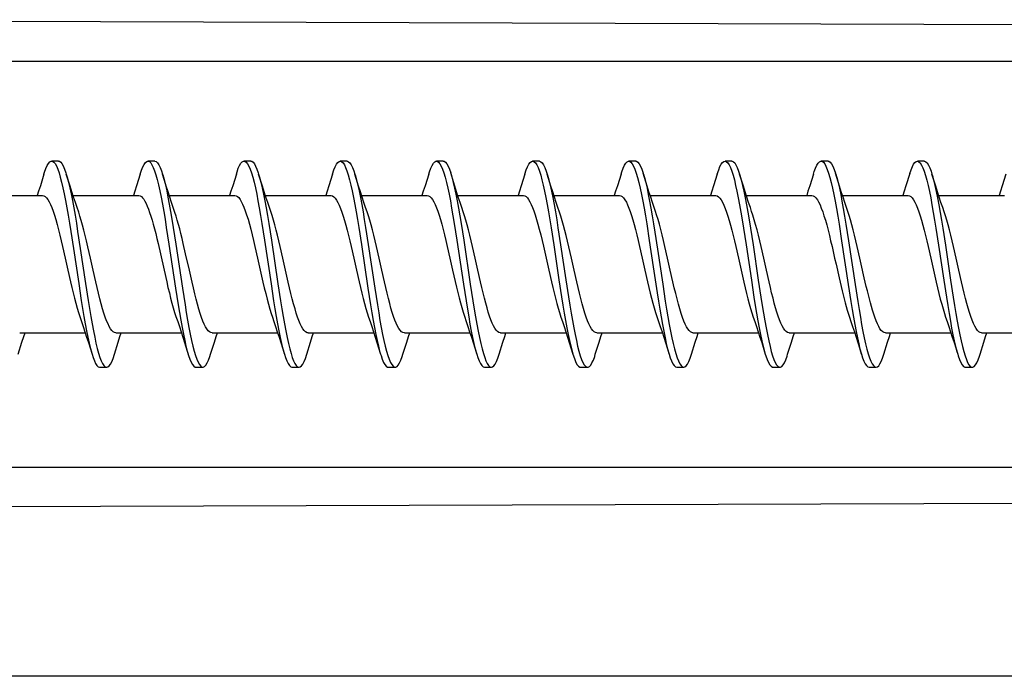
# Model space of a CAD drawing. Units: millimetres. Extents: x -227 to 20, y -14 to 149.
# Drawn here: x -213 to -198, y 21 to 30 of the extents above; entities that cross this region are included whole.
import ezdxf

# ---------------------------------------------------------------- set-up
doc = ezdxf.new("R2010")
doc.units = ezdxf.units.MM
doc.header["$LTSCALE"] = 16.335
doc.layers.get('0').update_dxf_attribs({"linetype": 'CONTINUOUS'})
doc.layers.add('DRAFT', color=7, linetype='CONTINUOUS')
doc.layers.add('RACCORDO', color=7, linetype='CONTINUOUS')

msp = doc.modelspace()

# ---------------------------------------------------------------- linework, layer by layer
at = {"color": 7, "linetype": 'CONTINUOUS'}
for p, q in [((-212.042, 28.177), (-212.142, 28.177)), ((-210.642, 28.177), (-210.742, 28.177)), ((-210.702, 28.153), (-210.683, 28.125)), ((-210.602, 28.153), (-210.583, 28.125)), ((-209.242, 28.177), (-209.342, 28.177)), ((-207.842, 28.177), (-207.942, 28.177)), ((-206.442, 28.177), (-206.542, 28.177)), ((-205.042, 28.177), (-205.142, 28.177)), ((-203.642, 28.177), (-203.742, 28.177)), ((-202.242, 28.177), (-202.342, 28.177)), ((-200.842, 28.177), (-200.942, 28.177)), ((-199.442, 28.177), (-199.542, 28.177)), ((-212.055, 28.063), (-212.036, 28.009)), ((-211.875, 27.813), (-211.93, 27.989)), ((-209.255, 28.062), (-209.236, 28.008)), ((-209.075, 27.813), (-209.13, 27.989)), ((-207.864, 28.085), (-207.845, 28.035)), ((-207.675, 27.813), (-207.73, 27.989)), ((-206.454, 28.061), (-206.435, 28.006)), ((-206.275, 27.813), (-206.335, 28.006)), ((-205.063, 28.084), (-205.044, 28.034)), ((-204.875, 27.813), (-204.93, 27.989)), ((-203.654, 28.06), (-203.635, 28.005)), ((-203.635, 28.005), (-203.615, 27.94)), ((-203.475, 27.813), (-203.535, 28.005)), ((-202.263, 28.083), (-202.244, 28.033)), ((-202.075, 27.813), (-202.13, 27.989)), ((-200.853, 28.058), (-200.834, 28.003)), ((-200.834, 28.003), (-200.815, 27.938)), ((-200.675, 27.813), (-200.734, 28.003)), ((-199.462, 28.081), (-199.443, 28.031)), ((-199.275, 27.813), (-199.33, 27.989)), ((-213.231, 27.677), (-212.276, 27.677)), ((-211.831, 27.677), (-210.876, 27.677)), ((-210.431, 27.677), (-209.476, 27.677)), ((-209.031, 27.677), (-208.076, 27.677)), ((-207.631, 27.677), (-206.676, 27.677)), ((-206.231, 27.677), (-205.276, 27.677)), ((-204.831, 27.677), (-203.876, 27.677)), ((-203.431, 27.677), (-202.476, 27.677)), ((-202.031, 27.677), (-201.076, 27.677)), ((-200.631, 27.677), (-199.676, 27.677)), ((-199.231, 27.677), (-198.276, 27.677)), ((-209.083, 27.271), (-209.045, 27.028)), ((-208.983, 27.271), (-208.945, 27.028)), ((-206.283, 27.268), (-206.245, 27.025)), ((-206.183, 27.268), (-206.145, 27.025)), ((-203.482, 27.265), (-203.444, 27.021)), ((-200.682, 27.262), (-200.644, 27.018)), ((-200.582, 27.262), (-200.544, 27.018)), ((-211.865, 27.154), (-211.826, 26.905)), ((-211.765, 27.154), (-211.726, 26.905)), ((-210.474, 27.213), (-210.436, 26.967)), ((-210.374, 27.213), (-210.336, 26.967)), ((-207.673, 27.21), (-207.635, 26.963)), ((-207.573, 27.21), (-207.535, 26.963)), ((-204.873, 27.207), (-204.835, 26.96)), ((-204.773, 27.207), (-204.735, 26.96)), ((-203.363, 27.145), (-203.325, 26.895)), ((-202.072, 27.204), (-202.034, 26.957)), ((-201.972, 27.204), (-201.934, 26.957)), ((-199.272, 27.201), (-199.234, 26.954)), ((-199.172, 27.201), (-199.134, 26.954)), ((-210.595, 26.979), (-210.56, 26.829)), ((-210.436, 26.967), (-210.34, 26.33)), ((-210.336, 26.967), (-210.24, 26.33)), ((-210.193, 26.829), (-210.227, 26.979)), ((-209.045, 27.028), (-208.95, 26.392)), ((-208.945, 27.028), (-208.85, 26.392)), ((-207.635, 26.963), (-207.54, 26.327)), ((-207.535, 26.963), (-207.44, 26.327)), ((-206.245, 27.025), (-206.149, 26.388)), ((-206.145, 27.025), (-206.049, 26.388)), ((-204.835, 26.96), (-204.759, 26.45)), ((-204.735, 26.96), (-204.659, 26.45)), ((-202.034, 26.957), (-201.958, 26.447)), ((-201.934, 26.957), (-201.858, 26.447)), ((-200.644, 27.018), (-200.548, 26.382)), ((-200.544, 27.018), (-200.448, 26.382)), ((-199.234, 26.954), (-199.158, 26.443)), ((-199.134, 26.954), (-199.058, 26.443)), ((-211.826, 26.905), (-211.75, 26.395)), ((-211.726, 26.905), (-211.65, 26.395)), ((-211.578, 26.763), (-211.616, 26.932)), ((-210.56, 26.829), (-210.507, 26.591)), ((-210.139, 26.59), (-210.193, 26.829)), ((-209.185, 26.937), (-209.146, 26.764)), ((-207.784, 26.933), (-207.746, 26.763)), ((-207.378, 26.764), (-207.417, 26.935)), ((-206.385, 26.937), (-206.346, 26.764)), ((-205.978, 26.764), (-206.017, 26.935)), ((-204.985, 26.938), (-204.946, 26.764)), ((-203.585, 26.937), (-203.546, 26.764)), ((-203.325, 26.895), (-203.249, 26.385)), ((-203.178, 26.763), (-203.217, 26.936)), ((-200.726, 26.677), (-200.682, 26.479)), ((-200.314, 26.479), (-200.358, 26.677)), ((-211.907, 26.591), (-211.869, 26.421)), ((-210.507, 26.591), (-210.469, 26.421)), ((-210.1, 26.416), (-210.139, 26.59)), ((-208.7, 26.417), (-208.739, 26.59)), ((-204.501, 26.421), (-204.539, 26.591)), ((-202.107, 26.59), (-202.068, 26.418)), ((-201.701, 26.422), (-201.739, 26.591)), ((-199.307, 26.59), (-199.268, 26.417)), ((-198.9, 26.419), (-198.939, 26.59)), ((-211.75, 26.395), (-211.712, 26.148)), ((-211.65, 26.395), (-211.612, 26.148)), ((-208.95, 26.392), (-208.912, 26.145)), ((-208.85, 26.392), (-208.812, 26.145)), ((-206.149, 26.388), (-206.111, 26.142)), ((-206.049, 26.388), (-206.011, 26.142)), ((-204.759, 26.45), (-204.72, 26.201)), ((-204.659, 26.45), (-204.62, 26.201)), ((-203.249, 26.385), (-203.211, 26.139)), ((-201.958, 26.447), (-201.92, 26.198)), ((-201.858, 26.447), (-201.82, 26.198)), ((-200.682, 26.479), (-200.652, 26.351)), ((-200.548, 26.382), (-200.51, 26.136)), ((-200.448, 26.382), (-200.41, 26.136)), ((-200.285, 26.351), (-200.314, 26.479)), ((-199.158, 26.443), (-199.119, 26.195)), ((-199.058, 26.443), (-199.019, 26.195)), ((-210.34, 26.33), (-210.302, 26.087)), ((-210.24, 26.33), (-210.202, 26.087)), ((-207.54, 26.327), (-207.502, 26.084)), ((-207.44, 26.327), (-207.402, 26.084)), ((-200.549, 25.962), (-200.531, 25.908)), ((-200.453, 25.799), (-200.434, 25.698)), ((-212.608, 25.677), (-211.653, 25.677)), ((-211.208, 25.677), (-210.253, 25.677)), ((-209.808, 25.677), (-208.853, 25.677)), ((-208.408, 25.677), (-207.453, 25.677)), ((-207.008, 25.677), (-206.053, 25.677)), ((-205.608, 25.677), (-204.653, 25.677)), ((-204.208, 25.677), (-203.253, 25.677)), ((-202.808, 25.677), (-201.853, 25.677)), ((-201.408, 25.677), (-200.453, 25.677)), ((-200.459, 25.694), (-200.434, 25.616)), ((-200.434, 25.698), (-200.415, 25.605)), ((-200.008, 25.677), (-199.053, 25.677)), ((-198.608, 25.677), (-197.653, 25.677)), ((-211.608, 25.535), (-211.555, 25.365)), ((-210.208, 25.535), (-210.15, 25.348)), ((-208.808, 25.535), (-208.755, 25.365)), ((-207.408, 25.535), (-207.355, 25.365)), ((-206.008, 25.535), (-205.955, 25.365)), ((-204.608, 25.535), (-204.555, 25.365)), ((-203.208, 25.535), (-203.155, 25.365)), ((-201.808, 25.535), (-201.755, 25.365)), ((-200.434, 25.616), (-200.408, 25.535)), ((-200.408, 25.535), (-200.355, 25.365)), ((-199.008, 25.535), (-198.955, 25.365)), ((-211.441, 25.321), (-211.422, 25.271)), ((-210.05, 25.348), (-210.031, 25.294)), ((-208.64, 25.319), (-208.621, 25.27)), ((-207.249, 25.347), (-207.23, 25.293)), ((-205.84, 25.318), (-205.821, 25.269)), ((-204.449, 25.345), (-204.43, 25.291)), ((-203.039, 25.316), (-203.02, 25.268)), ((-201.649, 25.344), (-201.629, 25.29)), ((-200.239, 25.315), (-200.22, 25.266)), ((-198.848, 25.342), (-198.829, 25.289)), ((-211.442, 25.177), (-211.342, 25.177)), ((-210.042, 25.177), (-209.942, 25.177)), ((-208.642, 25.177), (-208.542, 25.177)), ((-207.242, 25.177), (-207.142, 25.177)), ((-205.842, 25.177), (-205.742, 25.177)), ((-204.442, 25.177), (-204.342, 25.177)), ((-203.042, 25.177), (-202.942, 25.177)), ((-201.642, 25.177), (-201.542, 25.177)), ((-200.242, 25.177), (-200.142, 25.177)), ((-198.842, 25.177), (-198.742, 25.177)), ((-179.9, 23.247), (-222, 23.117))]:
    msp.add_line(p, q, dxfattribs=at)
at = {"color": 250, "linetype": 'CONTINUOUS'}
msp.add_line((-222, 23.723), (-179.9, 23.723), dxfattribs=at)
at = {"color": 7, "linetype": 'CONTINUOUS'}
for points in [[(-212.255, 27.989), (-212.246, 28.019), (-212.227, 28.072), (-212.207, 28.114), (-212.188, 28.145), (-212.169, 28.166), (-212.15, 28.176), (-212.142, 28.177)], [(-212.142, 28.177), (-212.131, 28.175), (-212.112, 28.163), (-212.093, 28.141), (-212.074, 28.107), (-212.055, 28.063)], [(-212.042, 28.177), (-212.031, 28.175), (-212.012, 28.163), (-211.993, 28.141), (-211.974, 28.107), (-211.955, 28.063), (-211.936, 28.009), (-211.93, 27.989)], [(-210.855, 27.989), (-210.836, 28.048), (-210.817, 28.095), (-210.798, 28.131), (-210.779, 28.157), (-210.76, 28.173), (-210.742, 28.177)], [(-210.742, 28.177), (-210.741, 28.177), (-210.721, 28.171), (-210.702, 28.153)], [(-210.683, 28.125), (-210.664, 28.086), (-210.645, 28.037)], [(-210.642, 28.177), (-210.641, 28.177), (-210.621, 28.171), (-210.602, 28.153)], [(-210.583, 28.125), (-210.564, 28.086), (-210.545, 28.037), (-210.53, 27.989)], [(-209.455, 27.989), (-209.445, 28.021), (-209.426, 28.073), (-209.407, 28.115), (-209.388, 28.146), (-209.369, 28.167), (-209.35, 28.176), (-209.342, 28.177)], [(-209.342, 28.177), (-209.331, 28.175), (-209.312, 28.163), (-209.293, 28.14), (-209.274, 28.106), (-209.255, 28.062)], [(-209.242, 28.177), (-209.231, 28.175), (-209.212, 28.163), (-209.193, 28.14), (-209.174, 28.106), (-209.155, 28.062), (-209.136, 28.008), (-209.13, 27.989)], [(-208.055, 27.989), (-208.035, 28.049), (-208.016, 28.096), (-207.997, 28.132), (-207.978, 28.158), (-207.959, 28.173), (-207.942, 28.177)], [(-207.942, 28.177), (-207.94, 28.177), (-207.921, 28.17), (-207.902, 28.153), (-207.883, 28.124), (-207.864, 28.085)], [(-207.842, 28.177), (-207.84, 28.177), (-207.821, 28.17), (-207.802, 28.153), (-207.783, 28.124), (-207.764, 28.085), (-207.745, 28.035), (-207.73, 27.989)], [(-206.655, 27.989), (-206.645, 28.022), (-206.626, 28.074), (-206.606, 28.116), (-206.587, 28.147), (-206.568, 28.167), (-206.549, 28.177), (-206.542, 28.177)], [(-206.542, 28.177), (-206.53, 28.175), (-206.511, 28.163), (-206.492, 28.139), (-206.473, 28.105), (-206.454, 28.061)], [(-206.442, 28.177), (-206.43, 28.175), (-206.411, 28.163), (-206.392, 28.139), (-206.373, 28.105), (-206.354, 28.061), (-206.335, 28.006)], [(-205.255, 27.989), (-205.235, 28.05), (-205.216, 28.097), (-205.197, 28.133), (-205.178, 28.159), (-205.159, 28.173), (-205.142, 28.177)], [(-205.142, 28.177), (-205.14, 28.177), (-205.121, 28.17), (-205.101, 28.152), (-205.082, 28.123), (-205.063, 28.084)], [(-205.042, 28.177), (-205.04, 28.177), (-205.021, 28.17), (-205.001, 28.152), (-204.982, 28.123), (-204.963, 28.084), (-204.944, 28.034), (-204.93, 27.989)], [(-203.855, 27.989), (-203.844, 28.024), (-203.825, 28.075), (-203.806, 28.117), (-203.787, 28.147), (-203.768, 28.167), (-203.749, 28.177), (-203.742, 28.177)], [(-203.742, 28.177), (-203.73, 28.175), (-203.711, 28.162), (-203.692, 28.138), (-203.673, 28.104), (-203.654, 28.06)], [(-203.642, 28.177), (-203.63, 28.175), (-203.611, 28.162), (-203.592, 28.138), (-203.573, 28.104), (-203.554, 28.06), (-203.535, 28.005)], [(-202.455, 27.989), (-202.434, 28.051), (-202.415, 28.098), (-202.396, 28.134), (-202.377, 28.159), (-202.358, 28.174), (-202.342, 28.177)], [(-202.342, 28.177), (-202.339, 28.177), (-202.32, 28.17), (-202.301, 28.151), (-202.282, 28.122), (-202.263, 28.083)], [(-202.242, 28.177), (-202.239, 28.177), (-202.22, 28.17), (-202.201, 28.151), (-202.182, 28.122), (-202.163, 28.083), (-202.144, 28.033), (-202.13, 27.989)], [(-201.055, 27.989), (-201.044, 28.025), (-201.025, 28.077), (-201.006, 28.118), (-200.986, 28.148), (-200.967, 28.168), (-200.948, 28.177), (-200.942, 28.177)], [(-200.942, 28.177), (-200.929, 28.175), (-200.91, 28.162), (-200.891, 28.138), (-200.872, 28.103), (-200.853, 28.058)], [(-200.842, 28.177), (-200.829, 28.175), (-200.81, 28.162), (-200.791, 28.138), (-200.772, 28.103), (-200.753, 28.058), (-200.734, 28.003)], [(-199.653, 27.997), (-199.634, 28.053), (-199.615, 28.099), (-199.596, 28.135), (-199.577, 28.16), (-199.558, 28.174), (-199.542, 28.177)], [(-199.542, 28.177), (-199.539, 28.177), (-199.52, 28.169), (-199.5, 28.151), (-199.481, 28.121), (-199.462, 28.081)], [(-199.442, 28.177), (-199.439, 28.177), (-199.42, 28.169), (-199.4, 28.151), (-199.381, 28.121), (-199.362, 28.081), (-199.343, 28.031), (-199.33, 27.989)], [(-212.255, 27.989), (-212.308, 27.82), (-212.334, 27.739), (-212.353, 27.677)], [(-212.036, 28.009), (-212.017, 27.946), (-211.998, 27.872)], [(-211.93, 27.989), (-211.917, 27.946), (-211.898, 27.872), (-211.879, 27.791), (-211.86, 27.701)], [(-210.855, 27.989), (-210.908, 27.82), (-210.934, 27.739), (-210.953, 27.677)], [(-210.645, 28.037), (-210.626, 27.978), (-210.607, 27.909), (-210.588, 27.832), (-210.569, 27.746), (-210.55, 27.652), (-210.531, 27.551), (-210.512, 27.444), (-210.493, 27.331), (-210.474, 27.213)], [(-210.373, 27.502), (-210.398, 27.576), (-210.424, 27.653), (-210.449, 27.732), (-210.475, 27.813), (-210.501, 27.896), (-210.53, 27.989)], [(-210.53, 27.989), (-210.526, 27.978), (-210.507, 27.909), (-210.488, 27.832), (-210.469, 27.746), (-210.45, 27.652)], [(-209.455, 27.989), (-209.508, 27.82), (-209.534, 27.739), (-209.553, 27.677)], [(-209.236, 28.008), (-209.216, 27.944), (-209.197, 27.87)], [(-209.13, 27.989), (-209.116, 27.944), (-209.097, 27.87), (-209.078, 27.789), (-209.059, 27.698)], [(-208.055, 27.989), (-208.108, 27.82), (-208.134, 27.739), (-208.153, 27.677)], [(-207.845, 28.035), (-207.826, 27.976), (-207.807, 27.907), (-207.788, 27.83), (-207.769, 27.743), (-207.75, 27.649)], [(-207.73, 27.989), (-207.726, 27.976), (-207.707, 27.907), (-207.688, 27.83), (-207.669, 27.743), (-207.65, 27.649)], [(-206.655, 27.989), (-206.708, 27.82), (-206.734, 27.739), (-206.753, 27.677)], [(-206.435, 28.006), (-206.416, 27.942), (-206.397, 27.869)], [(-206.33, 27.989), (-206.316, 27.942), (-206.297, 27.869), (-206.278, 27.786), (-206.259, 27.696)], [(-205.255, 27.989), (-205.308, 27.82), (-205.334, 27.739), (-205.353, 27.677)], [(-205.044, 28.034), (-205.025, 27.974), (-205.006, 27.905), (-204.987, 27.827), (-204.968, 27.741), (-204.949, 27.647)], [(-204.93, 27.989), (-204.925, 27.974), (-204.906, 27.905), (-204.887, 27.827), (-204.868, 27.741), (-204.849, 27.647)], [(-203.855, 27.989), (-203.908, 27.82), (-203.934, 27.739), (-203.953, 27.677)], [(-203.53, 27.989), (-203.515, 27.94), (-203.496, 27.867), (-203.477, 27.784), (-203.458, 27.694)], [(-202.455, 27.989), (-202.508, 27.82), (-202.534, 27.739), (-202.553, 27.677)], [(-202.244, 28.033), (-202.225, 27.973), (-202.206, 27.904), (-202.187, 27.825), (-202.168, 27.739), (-202.149, 27.644)], [(-202.13, 27.989), (-202.125, 27.973), (-202.106, 27.904), (-202.087, 27.825), (-202.068, 27.739), (-202.049, 27.644)], [(-201.055, 27.989), (-201.108, 27.82), (-201.134, 27.739), (-201.153, 27.677)], [(-200.73, 27.989), (-200.715, 27.938), (-200.696, 27.865), (-200.677, 27.782), (-200.658, 27.691), (-200.639, 27.593), (-200.62, 27.488), (-200.601, 27.378), (-200.582, 27.262)], [(-199.653, 27.997), (-199.708, 27.82), (-199.734, 27.739), (-199.753, 27.677)], [(-199.443, 28.031), (-199.424, 27.971), (-199.405, 27.902), (-199.386, 27.823), (-199.367, 27.736), (-199.348, 27.642)], [(-199.33, 27.989), (-199.324, 27.971), (-199.305, 27.902), (-199.286, 27.823), (-199.267, 27.736), (-199.248, 27.642)], [(-198.255, 27.989), (-198.308, 27.82), (-198.334, 27.739), (-198.353, 27.677)], [(-211.998, 27.872), (-211.979, 27.791), (-211.96, 27.701)], [(-211.773, 27.502), (-211.798, 27.576), (-211.824, 27.653), (-211.849, 27.732), (-211.875, 27.813)], [(-209.197, 27.87), (-209.178, 27.789), (-209.159, 27.698)], [(-208.954, 27.446), (-208.973, 27.502), (-208.998, 27.576), (-209.024, 27.653), (-209.049, 27.732), (-209.075, 27.813)], [(-207.552, 27.44), (-207.573, 27.502), (-207.598, 27.576), (-207.624, 27.653), (-207.649, 27.732), (-207.675, 27.813)], [(-206.397, 27.869), (-206.378, 27.786), (-206.359, 27.696)], [(-206.151, 27.439), (-206.173, 27.502), (-206.198, 27.576), (-206.224, 27.653), (-206.249, 27.732), (-206.275, 27.813)], [(-204.773, 27.502), (-204.798, 27.576), (-204.824, 27.653), (-204.849, 27.732), (-204.875, 27.813)], [(-203.615, 27.94), (-203.596, 27.867), (-203.577, 27.784), (-203.558, 27.694)], [(-203.354, 27.446), (-203.373, 27.502), (-203.398, 27.576), (-203.424, 27.653), (-203.449, 27.732), (-203.475, 27.813)], [(-201.954, 27.446), (-201.973, 27.502), (-201.998, 27.576), (-202.024, 27.653), (-202.049, 27.732), (-202.075, 27.813)], [(-200.815, 27.938), (-200.796, 27.865), (-200.777, 27.782), (-200.758, 27.691)], [(-200.554, 27.446), (-200.573, 27.502), (-200.598, 27.576), (-200.624, 27.653), (-200.649, 27.732), (-200.675, 27.813)], [(-199.151, 27.439), (-199.173, 27.502), (-199.198, 27.576), (-199.224, 27.653), (-199.249, 27.732), (-199.275, 27.813)], [(-212.276, 27.677), (-212.258, 27.674), (-212.239, 27.663), (-212.22, 27.645), (-212.2, 27.62), (-212.181, 27.587), (-212.162, 27.548), (-212.143, 27.502), (-212.123, 27.45), (-212.103, 27.391), (-212.084, 27.326), (-212.064, 27.255), (-212.044, 27.179), (-212.024, 27.1), (-212.004, 27.018), (-211.984, 26.934)], [(-211.96, 27.701), (-211.941, 27.603), (-211.922, 27.499), (-211.903, 27.389), (-211.884, 27.274), (-211.865, 27.154)], [(-211.86, 27.701), (-211.841, 27.603), (-211.822, 27.499), (-211.803, 27.389), (-211.784, 27.274), (-211.765, 27.154)], [(-210.876, 27.677), (-210.874, 27.677), (-210.855, 27.673), (-210.836, 27.661)], [(-210.836, 27.661), (-210.819, 27.645), (-210.802, 27.623), (-210.785, 27.595), (-210.768, 27.562), (-210.751, 27.524), (-210.734, 27.48), (-210.717, 27.432), (-210.7, 27.378), (-210.682, 27.32), (-210.664, 27.258), (-210.647, 27.192), (-210.629, 27.123), (-210.612, 27.051), (-210.595, 26.979)], [(-209.476, 27.677), (-209.459, 27.674), (-209.44, 27.664), (-209.42, 27.646), (-209.401, 27.621), (-209.383, 27.59), (-209.363, 27.551), (-209.344, 27.506), (-209.325, 27.455), (-209.305, 27.397), (-209.285, 27.332), (-209.265, 27.261), (-209.245, 27.186), (-209.225, 27.106), (-209.205, 27.022), (-209.185, 26.937)], [(-209.159, 27.698), (-209.14, 27.601), (-209.121, 27.497), (-209.102, 27.386), (-209.083, 27.271)], [(-209.059, 27.698), (-209.04, 27.601), (-209.021, 27.497), (-209.002, 27.386), (-208.983, 27.271)], [(-208.076, 27.677), (-208.055, 27.672), (-208.034, 27.659), (-208.015, 27.639), (-207.995, 27.611), (-207.976, 27.577), (-207.957, 27.536), (-207.937, 27.489), (-207.918, 27.436), (-207.899, 27.377), (-207.88, 27.313), (-207.861, 27.244), (-207.842, 27.171), (-207.822, 27.095), (-207.803, 27.015), (-207.784, 26.933)], [(-206.676, 27.677), (-206.656, 27.673), (-206.637, 27.662), (-206.618, 27.643), (-206.599, 27.618), (-206.58, 27.585), (-206.561, 27.546), (-206.542, 27.5), (-206.523, 27.449), (-206.504, 27.392), (-206.484, 27.328), (-206.465, 27.259), (-206.445, 27.184), (-206.425, 27.105), (-206.405, 27.022), (-206.385, 26.937)], [(-206.359, 27.696), (-206.34, 27.598), (-206.321, 27.494), (-206.302, 27.383), (-206.283, 27.268)], [(-206.259, 27.696), (-206.24, 27.598), (-206.221, 27.494), (-206.202, 27.383), (-206.183, 27.268)], [(-205.276, 27.677), (-205.258, 27.674), (-205.238, 27.663), (-205.219, 27.645), (-205.2, 27.619), (-205.181, 27.587), (-205.162, 27.548), (-205.143, 27.503), (-205.124, 27.452), (-205.105, 27.394), (-205.085, 27.33), (-205.065, 27.261), (-205.045, 27.186), (-205.025, 27.106), (-205.005, 27.023), (-204.985, 26.938)], [(-203.876, 27.677), (-203.858, 27.674), (-203.838, 27.662), (-203.818, 27.643), (-203.798, 27.616), (-203.778, 27.582), (-203.759, 27.542), (-203.74, 27.495), (-203.721, 27.443), (-203.702, 27.386), (-203.683, 27.322), (-203.663, 27.254), (-203.644, 27.181), (-203.624, 27.103), (-203.605, 27.021), (-203.585, 26.937)], [(-203.558, 27.694), (-203.539, 27.596), (-203.52, 27.491), (-203.501, 27.381), (-203.482, 27.265)], [(-203.458, 27.694), (-203.439, 27.596), (-203.42, 27.491), (-203.401, 27.381), (-203.382, 27.265), (-203.363, 27.145)], [(-202.476, 27.677), (-202.474, 27.677), (-202.455, 27.672), (-202.435, 27.66), (-202.415, 27.64), (-202.396, 27.612), (-202.376, 27.578), (-202.357, 27.537), (-202.338, 27.49), (-202.319, 27.437), (-202.3, 27.378), (-202.28, 27.315), (-202.261, 27.246), (-202.242, 27.174), (-202.223, 27.097), (-202.204, 27.017), (-202.184, 26.934)], [(-201.076, 27.677), (-201.057, 27.673), (-201.037, 27.662), (-201.018, 27.642), (-200.998, 27.616), (-200.979, 27.583), (-200.959, 27.542), (-200.94, 27.495), (-200.92, 27.442), (-200.901, 27.383), (-200.881, 27.318), (-200.862, 27.248), (-200.842, 27.174), (-200.823, 27.096), (-200.804, 27.016), (-200.784, 26.934)], [(-200.758, 27.691), (-200.739, 27.593), (-200.72, 27.488), (-200.701, 27.378), (-200.682, 27.262)], [(-199.676, 27.677), (-199.656, 27.673), (-199.637, 27.661), (-199.617, 27.642), (-199.598, 27.615), (-199.578, 27.582), (-199.559, 27.541), (-199.539, 27.494), (-199.52, 27.441), (-199.501, 27.382), (-199.481, 27.317), (-199.462, 27.247), (-199.442, 27.173), (-199.423, 27.096), (-199.404, 27.016), (-199.384, 26.934)], [(-210.45, 27.652), (-210.431, 27.551), (-210.412, 27.444), (-210.393, 27.331), (-210.374, 27.213)], [(-207.75, 27.649), (-207.73, 27.548), (-207.711, 27.441), (-207.692, 27.328), (-207.673, 27.21)], [(-207.65, 27.649), (-207.63, 27.548), (-207.611, 27.441), (-207.592, 27.328), (-207.573, 27.21)], [(-204.949, 27.647), (-204.93, 27.546), (-204.911, 27.438), (-204.892, 27.325), (-204.873, 27.207)], [(-204.849, 27.647), (-204.83, 27.546), (-204.811, 27.438), (-204.792, 27.325), (-204.773, 27.207)], [(-202.149, 27.644), (-202.13, 27.543), (-202.11, 27.435), (-202.091, 27.322), (-202.072, 27.204)], [(-202.049, 27.644), (-202.03, 27.543), (-202.01, 27.435), (-201.991, 27.322), (-201.972, 27.204)], [(-199.348, 27.642), (-199.329, 27.54), (-199.31, 27.432), (-199.291, 27.319), (-199.272, 27.201)], [(-199.248, 27.642), (-199.229, 27.54), (-199.21, 27.432), (-199.191, 27.319), (-199.172, 27.201)], [(-211.616, 26.932), (-211.635, 27.015), (-211.654, 27.094), (-211.673, 27.171), (-211.693, 27.244), (-211.712, 27.312), (-211.731, 27.376), (-211.75, 27.435), (-211.773, 27.502)], [(-210.227, 26.979), (-210.244, 27.051), (-210.261, 27.122), (-210.279, 27.191), (-210.296, 27.257), (-210.314, 27.319), (-210.331, 27.377), (-210.349, 27.431), (-210.373, 27.502)], [(-208.817, 26.935), (-208.836, 27.017), (-208.855, 27.098), (-208.875, 27.175), (-208.894, 27.249), (-208.914, 27.319), (-208.933, 27.384), (-208.954, 27.446)], [(-207.417, 26.935), (-207.436, 27.018), (-207.456, 27.099), (-207.475, 27.176), (-207.494, 27.249), (-207.513, 27.318), (-207.533, 27.381), (-207.552, 27.44)], [(-206.017, 26.935), (-206.036, 27.018), (-206.056, 27.099), (-206.075, 27.177), (-206.094, 27.249), (-206.113, 27.318), (-206.132, 27.381), (-206.151, 27.439)], [(-204.616, 26.932), (-204.635, 27.014), (-204.654, 27.093), (-204.673, 27.17), (-204.692, 27.243), (-204.712, 27.311), (-204.731, 27.375), (-204.75, 27.434), (-204.773, 27.502)], [(-203.217, 26.936), (-203.237, 27.021), (-203.257, 27.104), (-203.277, 27.184), (-203.297, 27.259), (-203.317, 27.33), (-203.337, 27.395), (-203.354, 27.446)], [(-201.816, 26.934), (-201.836, 27.018), (-201.856, 27.1), (-201.876, 27.179), (-201.896, 27.254), (-201.916, 27.325), (-201.935, 27.39), (-201.954, 27.446)], [(-200.416, 26.934), (-200.436, 27.017), (-200.455, 27.098), (-200.475, 27.176), (-200.494, 27.25), (-200.514, 27.321), (-200.534, 27.386), (-200.554, 27.446)], [(-199.017, 26.935), (-199.036, 27.018), (-199.056, 27.099), (-199.075, 27.177), (-199.094, 27.249), (-199.113, 27.317), (-199.132, 27.381), (-199.151, 27.439)], [(-203.444, 27.021), (-203.387, 26.64), (-203.33, 26.261)], [(-211.984, 26.934), (-211.946, 26.763), (-211.907, 26.591)], [(-208.739, 26.59), (-208.778, 26.764), (-208.817, 26.935)], [(-204.539, 26.591), (-204.578, 26.763), (-204.616, 26.932)], [(-202.184, 26.934), (-202.146, 26.764), (-202.107, 26.59)], [(-201.739, 26.591), (-201.778, 26.763), (-201.816, 26.934)], [(-200.784, 26.934), (-200.746, 26.764), (-200.726, 26.677)], [(-200.358, 26.677), (-200.378, 26.764), (-200.416, 26.934)], [(-199.384, 26.934), (-199.346, 26.764), (-199.307, 26.59)], [(-198.939, 26.59), (-198.978, 26.764), (-199.017, 26.935)], [(-211.501, 26.42), (-211.539, 26.591), (-211.578, 26.763)], [(-209.146, 26.764), (-209.107, 26.591), (-209.068, 26.418)], [(-207.746, 26.763), (-207.707, 26.591), (-207.669, 26.421)], [(-207.3, 26.42), (-207.339, 26.591), (-207.378, 26.764)], [(-206.346, 26.764), (-206.307, 26.592), (-206.269, 26.424)], [(-205.901, 26.422), (-205.939, 26.591), (-205.978, 26.764)], [(-204.946, 26.764), (-204.907, 26.591), (-204.869, 26.421)], [(-203.546, 26.764), (-203.507, 26.591), (-203.469, 26.421)], [(-203.1, 26.419), (-203.139, 26.591), (-203.178, 26.763)], [(-211.869, 26.421), (-211.849, 26.338), (-211.83, 26.258), (-211.811, 26.181), (-211.792, 26.108), (-211.772, 26.039), (-211.753, 25.975), (-211.734, 25.916)], [(-211.208, 25.677), (-211.227, 25.681), (-211.246, 25.692), (-211.266, 25.71), (-211.285, 25.735), (-211.304, 25.768), (-211.323, 25.807), (-211.343, 25.853), (-211.362, 25.905), (-211.382, 25.964), (-211.401, 26.029), (-211.421, 26.1), (-211.441, 26.175), (-211.461, 26.254), (-211.481, 26.336), (-211.501, 26.42)], [(-210.469, 26.421), (-210.45, 26.339), (-210.43, 26.259), (-210.411, 26.182), (-210.392, 26.109), (-210.373, 26.04), (-210.353, 25.976), (-210.334, 25.918)], [(-209.808, 25.677), (-209.827, 25.681), (-209.846, 25.691), (-209.865, 25.709), (-209.884, 25.734), (-209.903, 25.766), (-209.922, 25.805), (-209.941, 25.85), (-209.96, 25.901), (-209.98, 25.958), (-209.999, 26.023), (-210.019, 26.093), (-210.039, 26.168), (-210.059, 26.247), (-210.08, 26.331), (-210.1, 26.416)], [(-209.068, 26.418), (-209.048, 26.333), (-209.028, 26.25), (-209.008, 26.17), (-208.988, 26.094), (-208.968, 26.024), (-208.948, 25.959), (-208.931, 25.908)], [(-208.408, 25.677), (-208.426, 25.68), (-208.446, 25.692), (-208.466, 25.711), (-208.486, 25.737), (-208.506, 25.771), (-208.525, 25.811), (-208.544, 25.857), (-208.563, 25.908), (-208.582, 25.965), (-208.601, 26.029), (-208.621, 26.098), (-208.64, 26.172), (-208.66, 26.25), (-208.68, 26.333), (-208.7, 26.417)], [(-207.669, 26.421), (-207.649, 26.337), (-207.63, 26.256), (-207.61, 26.178), (-207.59, 26.103), (-207.57, 26.032), (-207.55, 25.967), (-207.531, 25.908)], [(-207.008, 25.677), (-207.03, 25.682), (-207.05, 25.694), (-207.07, 25.715), (-207.089, 25.742), (-207.108, 25.776), (-207.128, 25.817), (-207.147, 25.863), (-207.166, 25.916), (-207.185, 25.974), (-207.204, 26.037), (-207.223, 26.105), (-207.242, 26.178), (-207.261, 26.255), (-207.281, 26.336), (-207.3, 26.42)], [(-206.269, 26.424), (-206.25, 26.342), (-206.231, 26.263), (-206.212, 26.187), (-206.193, 26.114), (-206.174, 26.045), (-206.155, 25.98), (-206.136, 25.921), (-206.109, 25.845)], [(-205.608, 25.677), (-205.614, 25.677), (-205.633, 25.683), (-205.653, 25.697), (-205.672, 25.718), (-205.691, 25.745), (-205.71, 25.78), (-205.73, 25.821), (-205.749, 25.869), (-205.768, 25.922), (-205.787, 25.98), (-205.806, 26.044), (-205.825, 26.112), (-205.844, 26.184), (-205.863, 26.26), (-205.882, 26.34), (-205.901, 26.422)], [(-204.869, 26.421), (-204.849, 26.338), (-204.83, 26.258), (-204.811, 26.181), (-204.791, 26.107), (-204.772, 26.037), (-204.752, 25.972), (-204.731, 25.908)], [(-204.208, 25.677), (-204.227, 25.681), (-204.247, 25.692), (-204.266, 25.71), (-204.285, 25.736), (-204.304, 25.768), (-204.323, 25.807), (-204.343, 25.853), (-204.362, 25.906), (-204.382, 25.965), (-204.402, 26.03), (-204.422, 26.101), (-204.442, 26.176), (-204.461, 26.255), (-204.481, 26.337), (-204.501, 26.421)], [(-203.469, 26.421), (-203.449, 26.338), (-203.43, 26.257), (-203.411, 26.181), (-203.392, 26.108), (-203.372, 26.04), (-203.353, 25.976), (-203.334, 25.918)], [(-202.808, 25.677), (-202.827, 25.681), (-202.846, 25.691), (-202.865, 25.71), (-202.885, 25.735), (-202.903, 25.767), (-202.922, 25.805), (-202.942, 25.85), (-202.961, 25.902), (-202.98, 25.961), (-203, 26.025), (-203.02, 26.096), (-203.04, 26.171), (-203.06, 26.251), (-203.08, 26.334), (-203.1, 26.419)], [(-202.068, 26.418), (-202.048, 26.333), (-202.028, 26.252), (-202.009, 26.174), (-201.989, 26.1), (-201.97, 26.032), (-201.951, 25.968), (-201.931, 25.908)], [(-201.408, 25.677), (-201.411, 25.677), (-201.431, 25.682), (-201.451, 25.695), (-201.471, 25.716), (-201.49, 25.744), (-201.509, 25.778), (-201.528, 25.819), (-201.548, 25.866), (-201.567, 25.919), (-201.586, 25.978), (-201.605, 26.042), (-201.624, 26.111), (-201.643, 26.184), (-201.663, 26.26), (-201.682, 26.34), (-201.701, 26.422)], [(-199.268, 26.417), (-199.248, 26.331), (-199.228, 26.249), (-199.208, 26.169), (-199.188, 26.095), (-199.168, 26.025), (-199.149, 25.961), (-199.131, 25.908)], [(-198.608, 25.677), (-198.629, 25.681), (-198.649, 25.693), (-198.668, 25.713), (-198.688, 25.74), (-198.707, 25.774), (-198.727, 25.815), (-198.746, 25.862), (-198.765, 25.915), (-198.784, 25.973), (-198.804, 26.037), (-198.823, 26.105), (-198.842, 26.178), (-198.861, 26.255), (-198.881, 26.336), (-198.9, 26.419)], [(-203.33, 26.261), (-203.311, 26.139), (-203.292, 26.021), (-203.273, 25.909), (-203.254, 25.801), (-203.234, 25.701)], [(-200.652, 26.351), (-200.638, 26.289), (-200.623, 26.229), (-200.608, 26.171), (-200.593, 26.115), (-200.579, 26.061), (-200.564, 26.01), (-200.549, 25.962)], [(-200.181, 25.962), (-200.196, 26.01), (-200.211, 26.061), (-200.225, 26.115), (-200.24, 26.171), (-200.255, 26.229), (-200.27, 26.289), (-200.285, 26.351)], [(-211.712, 26.148), (-211.693, 26.03), (-211.674, 25.917), (-211.655, 25.809), (-211.636, 25.708)], [(-211.612, 26.148), (-211.593, 26.03), (-211.574, 25.917), (-211.555, 25.809), (-211.536, 25.708)], [(-210.302, 26.087), (-210.283, 25.972), (-210.264, 25.861), (-210.245, 25.757), (-210.226, 25.659), (-210.207, 25.568), (-210.188, 25.486), (-210.169, 25.413), (-210.155, 25.365)], [(-210.202, 26.087), (-210.183, 25.972), (-210.164, 25.861), (-210.145, 25.757), (-210.126, 25.659)], [(-208.912, 26.145), (-208.893, 26.027), (-208.874, 25.914), (-208.855, 25.807), (-208.835, 25.706)], [(-208.812, 26.145), (-208.793, 26.027), (-208.774, 25.914), (-208.755, 25.807), (-208.735, 25.706)], [(-206.111, 26.142), (-206.092, 26.024), (-206.073, 25.911), (-206.054, 25.804), (-206.035, 25.703)], [(-206.011, 26.142), (-205.992, 26.024), (-205.973, 25.911), (-205.954, 25.804), (-205.935, 25.703)], [(-204.72, 26.201), (-204.701, 26.081), (-204.682, 25.966), (-204.663, 25.856), (-204.644, 25.751), (-204.625, 25.654)], [(-204.62, 26.201), (-204.601, 26.081), (-204.582, 25.966), (-204.563, 25.856), (-204.544, 25.751)], [(-203.211, 26.139), (-203.192, 26.021), (-203.173, 25.909), (-203.154, 25.801), (-203.134, 25.701)], [(-201.92, 26.198), (-201.901, 26.078), (-201.882, 25.963), (-201.863, 25.853), (-201.844, 25.749), (-201.825, 25.652)], [(-201.82, 26.198), (-201.801, 26.078), (-201.782, 25.963), (-201.763, 25.853), (-201.744, 25.749)], [(-200.51, 26.136), (-200.491, 26.018), (-200.472, 25.906), (-200.453, 25.799)], [(-200.41, 26.136), (-200.391, 26.018), (-200.372, 25.906), (-200.353, 25.799), (-200.334, 25.698), (-200.315, 25.605)], [(-199.119, 26.195), (-199.1, 26.075), (-199.081, 25.96), (-199.062, 25.85), (-199.043, 25.746), (-199.024, 25.649)], [(-199.019, 26.195), (-199, 26.075), (-198.981, 25.96), (-198.962, 25.85), (-198.943, 25.746)], [(-207.502, 26.084), (-207.483, 25.969), (-207.464, 25.858), (-207.445, 25.754), (-207.426, 25.656)], [(-207.402, 26.084), (-207.383, 25.969), (-207.364, 25.858), (-207.345, 25.754), (-207.326, 25.656)], [(-200.008, 25.677), (-200.027, 25.681), (-200.047, 25.692), (-200.067, 25.711), (-200.086, 25.737), (-200.105, 25.77), (-200.124, 25.809), (-200.143, 25.855), (-200.162, 25.906), (-200.181, 25.962)], [(-211.734, 25.916), (-211.709, 25.845), (-211.684, 25.771), (-211.659, 25.694), (-211.634, 25.616), (-211.608, 25.535)], [(-210.334, 25.918), (-210.309, 25.845), (-210.284, 25.771), (-210.259, 25.694), (-210.234, 25.616), (-210.208, 25.535)], [(-208.931, 25.908), (-208.909, 25.845), (-208.884, 25.771), (-208.859, 25.694), (-208.834, 25.616), (-208.808, 25.535)], [(-207.531, 25.908), (-207.509, 25.845), (-207.484, 25.771), (-207.459, 25.694), (-207.434, 25.616), (-207.408, 25.535)], [(-206.109, 25.845), (-206.084, 25.771), (-206.059, 25.694), (-206.034, 25.616), (-206.008, 25.535)], [(-204.731, 25.908), (-204.709, 25.845), (-204.684, 25.771), (-204.659, 25.694), (-204.634, 25.616), (-204.608, 25.535)], [(-203.334, 25.918), (-203.309, 25.845), (-203.284, 25.771), (-203.259, 25.694), (-203.234, 25.616), (-203.208, 25.535)], [(-201.931, 25.908), (-201.909, 25.845), (-201.884, 25.771), (-201.859, 25.694), (-201.834, 25.616), (-201.808, 25.535)], [(-200.531, 25.908), (-200.509, 25.845), (-200.484, 25.771), (-200.459, 25.694)], [(-199.131, 25.908), (-199.109, 25.845), (-199.084, 25.771), (-199.059, 25.694), (-199.034, 25.616), (-199.008, 25.535)], [(-212.63, 25.365), (-212.575, 25.542), (-212.549, 25.623), (-212.531, 25.677)], [(-211.636, 25.708), (-211.617, 25.614), (-211.598, 25.527), (-211.579, 25.449), (-211.56, 25.38), (-211.555, 25.365)], [(-211.536, 25.708), (-211.517, 25.614), (-211.498, 25.527), (-211.479, 25.449), (-211.46, 25.38), (-211.441, 25.321)], [(-211.23, 25.365), (-211.175, 25.542), (-211.149, 25.623), (-211.131, 25.677)], [(-210.126, 25.659), (-210.107, 25.568), (-210.088, 25.486)], [(-209.83, 25.365), (-209.775, 25.542), (-209.749, 25.623), (-209.731, 25.677)], [(-208.835, 25.706), (-208.816, 25.612), (-208.797, 25.525), (-208.778, 25.447), (-208.759, 25.379), (-208.755, 25.365)], [(-208.735, 25.706), (-208.716, 25.612), (-208.697, 25.525), (-208.678, 25.447), (-208.659, 25.379), (-208.64, 25.319)], [(-208.43, 25.365), (-208.375, 25.542), (-208.349, 25.623), (-208.331, 25.677)], [(-207.426, 25.656), (-207.407, 25.566), (-207.388, 25.484), (-207.369, 25.411), (-207.355, 25.365)], [(-207.326, 25.656), (-207.307, 25.566), (-207.288, 25.484)], [(-207.03, 25.365), (-206.975, 25.542), (-206.949, 25.623), (-206.931, 25.677)], [(-206.035, 25.703), (-206.016, 25.609), (-205.997, 25.523), (-205.978, 25.446), (-205.959, 25.377), (-205.955, 25.365)], [(-205.935, 25.703), (-205.916, 25.609), (-205.897, 25.523), (-205.878, 25.446), (-205.859, 25.377), (-205.84, 25.318)], [(-205.63, 25.365), (-205.575, 25.542), (-205.549, 25.623), (-205.531, 25.677)], [(-204.544, 25.751), (-204.525, 25.654), (-204.506, 25.564), (-204.487, 25.482)], [(-204.23, 25.365), (-204.175, 25.542), (-204.149, 25.623), (-204.131, 25.677)], [(-203.234, 25.701), (-203.215, 25.607), (-203.196, 25.521), (-203.177, 25.444), (-203.158, 25.375), (-203.155, 25.365)], [(-203.134, 25.701), (-203.115, 25.607), (-203.096, 25.521), (-203.077, 25.444), (-203.058, 25.375), (-203.039, 25.316)], [(-202.83, 25.365), (-202.775, 25.542), (-202.749, 25.623), (-202.731, 25.677)], [(-201.744, 25.749), (-201.725, 25.652), (-201.706, 25.562), (-201.687, 25.48)], [(-201.43, 25.365), (-201.375, 25.542), (-201.349, 25.623), (-201.331, 25.677)], [(-200.03, 25.365), (-199.975, 25.542), (-199.949, 25.623), (-199.931, 25.677)], [(-198.943, 25.746), (-198.924, 25.649), (-198.905, 25.56), (-198.886, 25.478)], [(-198.63, 25.365), (-198.575, 25.542), (-198.549, 25.623), (-198.531, 25.677)], [(-204.625, 25.654), (-204.606, 25.564), (-204.587, 25.482), (-204.568, 25.409), (-204.555, 25.365)], [(-201.825, 25.652), (-201.806, 25.562), (-201.787, 25.48), (-201.768, 25.407), (-201.755, 25.365)], [(-200.415, 25.605), (-200.396, 25.519), (-200.377, 25.442), (-200.358, 25.374), (-200.355, 25.365)], [(-200.315, 25.605), (-200.296, 25.519), (-200.277, 25.442), (-200.258, 25.374), (-200.239, 25.315)], [(-199.024, 25.649), (-199.005, 25.56), (-198.986, 25.478), (-198.967, 25.406), (-198.955, 25.365)], [(-210.088, 25.486), (-210.069, 25.413), (-210.05, 25.348)], [(-207.288, 25.484), (-207.269, 25.411), (-207.249, 25.347)], [(-204.487, 25.482), (-204.468, 25.409), (-204.449, 25.345)], [(-201.687, 25.48), (-201.668, 25.407), (-201.649, 25.344)], [(-198.886, 25.478), (-198.867, 25.406), (-198.848, 25.342)], [(-211.555, 25.365), (-211.541, 25.321), (-211.522, 25.271), (-211.503, 25.231), (-211.484, 25.203), (-211.464, 25.185), (-211.445, 25.177), (-211.442, 25.177)], [(-211.422, 25.271), (-211.403, 25.231), (-211.384, 25.203), (-211.364, 25.185), (-211.345, 25.177), (-211.342, 25.177)], [(-211.342, 25.177), (-211.326, 25.181), (-211.307, 25.196), (-211.288, 25.221), (-211.269, 25.258), (-211.25, 25.304), (-211.23, 25.365)], [(-210.15, 25.348), (-210.131, 25.294), (-210.112, 25.249), (-210.093, 25.215), (-210.074, 25.192), (-210.055, 25.179), (-210.042, 25.177)], [(-210.031, 25.294), (-210.012, 25.249), (-209.993, 25.215), (-209.974, 25.192), (-209.955, 25.179), (-209.942, 25.177)], [(-209.942, 25.177), (-209.936, 25.178), (-209.917, 25.187), (-209.898, 25.208), (-209.879, 25.239), (-209.859, 25.28), (-209.84, 25.332), (-209.83, 25.365)], [(-208.755, 25.365), (-208.74, 25.319), (-208.721, 25.27), (-208.702, 25.231), (-208.683, 25.202), (-208.664, 25.184), (-208.645, 25.177), (-208.642, 25.177)], [(-208.621, 25.27), (-208.602, 25.231), (-208.583, 25.202), (-208.564, 25.184), (-208.545, 25.177), (-208.542, 25.177)], [(-208.542, 25.177), (-208.526, 25.181), (-208.507, 25.196), (-208.488, 25.222), (-208.469, 25.259), (-208.45, 25.305), (-208.43, 25.365)], [(-207.355, 25.365), (-207.349, 25.347), (-207.33, 25.293), (-207.311, 25.248), (-207.292, 25.215), (-207.273, 25.192), (-207.254, 25.179), (-207.242, 25.177)], [(-207.23, 25.293), (-207.211, 25.248), (-207.192, 25.215), (-207.173, 25.192), (-207.154, 25.179), (-207.142, 25.177)], [(-207.142, 25.177), (-207.135, 25.178), (-207.116, 25.188), (-207.097, 25.208), (-207.078, 25.24), (-207.059, 25.281), (-207.04, 25.333), (-207.03, 25.365)], [(-205.955, 25.365), (-205.94, 25.318), (-205.921, 25.269), (-205.902, 25.23), (-205.883, 25.201), (-205.864, 25.184), (-205.844, 25.177), (-205.842, 25.177)], [(-205.821, 25.269), (-205.802, 25.23), (-205.783, 25.201), (-205.764, 25.184), (-205.744, 25.177), (-205.742, 25.177)], [(-205.742, 25.177), (-205.725, 25.182), (-205.706, 25.197), (-205.687, 25.223), (-205.668, 25.26), (-205.649, 25.307), (-205.63, 25.365)], [(-204.555, 25.365), (-204.549, 25.345), (-204.53, 25.291), (-204.511, 25.247), (-204.492, 25.214), (-204.473, 25.191), (-204.454, 25.179), (-204.442, 25.177)], [(-204.43, 25.291), (-204.411, 25.247), (-204.392, 25.214), (-204.373, 25.191), (-204.354, 25.179), (-204.342, 25.177)], [(-204.342, 25.177), (-204.335, 25.178), (-204.316, 25.188), (-204.297, 25.209), (-204.278, 25.24), (-204.258, 25.282), (-204.239, 25.335), (-204.23, 25.365)], [(-203.155, 25.365), (-203.139, 25.316), (-203.12, 25.268), (-203.101, 25.229), (-203.082, 25.201), (-203.063, 25.184), (-203.042, 25.177)], [(-203.02, 25.268), (-203.001, 25.229), (-202.982, 25.201), (-202.963, 25.184), (-202.942, 25.177)], [(-202.942, 25.177), (-202.925, 25.182), (-202.906, 25.197), (-202.887, 25.224), (-202.868, 25.261), (-202.849, 25.308), (-202.83, 25.365)], [(-201.755, 25.365), (-201.749, 25.344), (-201.729, 25.29), (-201.71, 25.246), (-201.691, 25.213), (-201.672, 25.191), (-201.653, 25.179), (-201.642, 25.177)], [(-201.629, 25.29), (-201.61, 25.246), (-201.591, 25.213), (-201.572, 25.191), (-201.553, 25.179), (-201.542, 25.177)], [(-201.542, 25.177), (-201.534, 25.178), (-201.515, 25.188), (-201.496, 25.21), (-201.477, 25.241), (-201.458, 25.284), (-201.439, 25.336), (-201.43, 25.365)], [(-200.355, 25.365), (-200.339, 25.315), (-200.32, 25.266), (-200.301, 25.228), (-200.282, 25.2), (-200.263, 25.183), (-200.242, 25.177)], [(-200.22, 25.266), (-200.201, 25.228), (-200.182, 25.2), (-200.163, 25.183), (-200.142, 25.177)], [(-200.142, 25.177), (-200.124, 25.182), (-200.105, 25.198), (-200.086, 25.225), (-200.067, 25.262), (-200.048, 25.309), (-200.03, 25.365)], [(-198.955, 25.365), (-198.948, 25.342), (-198.929, 25.289), (-198.91, 25.245), (-198.891, 25.212), (-198.872, 25.19), (-198.853, 25.179), (-198.842, 25.177)], [(-198.829, 25.289), (-198.81, 25.245), (-198.791, 25.212), (-198.772, 25.19), (-198.753, 25.179), (-198.742, 25.177)], [(-198.742, 25.177), (-198.734, 25.178), (-198.715, 25.189), (-198.696, 25.21), (-198.677, 25.242), (-198.658, 25.285), (-198.638, 25.338), (-198.63, 25.365)]]:
    msp.add_lwpolyline(points, dxfattribs=at)
at = {"layer": 'DRAFT', "color": 250, "linetype": 'CONTINUOUS'}
msp.add_line((-222, 29.632), (-184.411, 29.632), dxfattribs=at)
at = {"layer": 'RACCORDO', "color": 7, "linetype": 'CONTINUOUS'}
msp.add_line((-185.907, 30.126), (-222, 30.237), dxfattribs=at)
at = {"layer": 'RACCORDO', "color": 250, "linetype": 'CONTINUOUS'}
msp.add_line((-171, 20.677), (-226.3, 20.677), dxfattribs=at)

doc.saveas('drawing.dxf')
